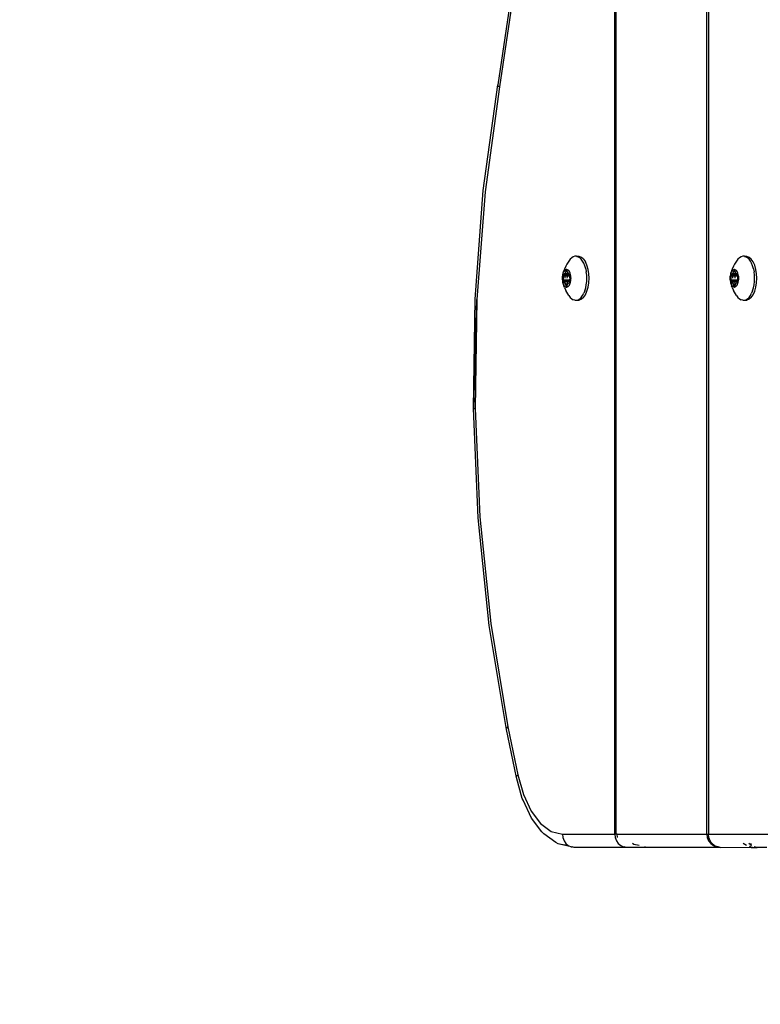
# Model space of a CAD drawing. Units: inches. Extents: x -245 to 749, y 24 to 630.
# Drawn here: x 160 to 177, y 176 to 198 of the extents above; entities that cross this region are included whole.
import ezdxf

# ---------------------------------------------------------------- set-up
doc = ezdxf.new("R2010")
doc.units = ezdxf.units.IN
doc.header["$MEASUREMENT"] = 0
doc.layers.add('VP-EQ', color=7, linetype='Continuous', true_color=0x8a3492)
doc.layers.add('VP-HIC', color=6, linetype='Continuous')

# ---------------------------------------------------------------- blocks, each defined once
blk = doc.blocks.new('1202')
at = {"color": 7}
for p, q in [((-64.966, 114.764), (-62.53, 115.016)), ((-62.53, 115.016), (-60.052, 115.122)), ((-60.048, 115.082), (-62.508, 114.976)), ((-60.052, 115.122), (-57.566, 115.082)), ((-60.052, 115.122), (-60.05, 115.112)), ((-60.05, 115.112), (-57.58, 115.042)), ((-60.05, 115.112), (-60.048, 115.082)), ((-57.58, 115.042), (-60.048, 115.082)), ((-55.138, 114.857), (-57.58, 115.042)), ((-57.566, 115.082), (-55.107, 114.896)), ((-62.508, 114.976), (-64.927, 114.727)), ((-52.756, 114.531), (-55.138, 114.857)), ((-55.107, 114.896), (-52.708, 114.567)), ((-67.326, 114.371), (-64.966, 114.764)), ((-64.927, 114.727), (-67.27, 114.337)), ((-52.731, 114.559), (-52.756, 114.531)), ((-48.006, 113.861), (-52.708, 114.567)), ((-68.413, 114.148), (-67.326, 114.371)), ((-67.27, 114.337), (-68.354, 114.114)), ((-67.299, 114.364), (-67.27, 114.337)), ((-48.044, 113.823), (-52.756, 114.531)), ((-68.891, 114.013), (-68.413, 114.148)), ((-68.354, 114.114), (-68.802, 113.987)), ((-68.385, 114.141), (-68.354, 114.114)), ((-69.34, 113.804), (-68.927, 113.997)), ((-68.802, 113.987), (-69.178, 113.812)), ((-68.927, 113.997), (-68.891, 114.013)), ((-69.652, 113.569), (-69.34, 113.804)), ((-69.178, 113.812), (-69.463, 113.597)), ((-69.893, 113.256), (-69.694, 113.526)), ((-69.694, 113.526), (-69.652, 113.569)), ((-69.463, 113.597), (-69.64, 113.356)), ((-69.922, 113.197), (-69.893, 113.256)), ((-69.64, 113.356), (-69.7, 113.1)), ((-69.99, 112.908), (-69.922, 113.197)), ((-69.912, 113.024), (-69.96, 112.97)), ((-69.954, 113.036), (-69.932, 113.131)), ((-69.932, 113.131), (-69.925, 113.14)), ((-69.85, 113.065), (-69.912, 113.024)), ((-69.778, 113.091), (-69.85, 113.065)), ((-69.7, 113.1), (-69.778, 113.091)), ((-69.7, 113.1), (-69.7, 111.913)), ((-57.487, 112.957), (-57.414, 113.005)), ((-57.414, 113.005), (-57.373, 113.027)), ((-57.305, 113.06), (-57.373, 113.027)), ((-57.305, 113.06), (-57.269, 113.074)), ((-57.291, 113.032), (-57.295, 113.017)), ((-57.295, 113.017), (-57.295, 113.002)), ((-57.295, 113.002), (-57.291, 112.987)), ((-57.282, 113.046), (-57.291, 113.032)), ((-57.291, 112.987), (-57.282, 112.973)), ((-57.269, 113.059), (-57.282, 113.046)), ((-57.276, 113.009), (-57.275, 113.012)), ((-57.275, 113.007), (-57.276, 113.009)), ((-57.275, 113.012), (-57.273, 113.014)), ((-57.273, 113.004), (-57.275, 113.007)), ((-57.273, 113.014), (-57.27, 113.016)), ((-57.27, 113.002), (-57.273, 113.004)), ((-57.27, 113.016), (-57.266, 113.018)), ((-57.266, 113.001), (-57.27, 113.002)), ((-57.232, 113.083), (-57.269, 113.074)), ((-57.252, 113.072), (-57.269, 113.059)), ((-57.266, 113.018), (-57.241, 113.025)), ((-57.266, 113.001), (-57.266, 113.018)), ((-57.241, 112.993), (-57.266, 113.001)), ((-57.232, 113.083), (-57.252, 113.072)), ((-57.241, 113.025), (-57.235, 113.027)), ((-57.241, 112.993), (-57.241, 113.025)), ((-57.235, 112.991), (-57.241, 112.993)), ((-57.235, 113.027), (-57.231, 113.03)), ((-57.231, 112.989), (-57.235, 112.991)), ((-57.209, 113.092), (-57.232, 113.083)), ((-57.231, 113.03), (-57.228, 113.033)), ((-57.203, 112.994), (-57.231, 112.989)), ((-57.228, 112.986), (-57.231, 112.989)), ((-57.228, 113.033), (-57.217, 113.044)), ((-57.217, 112.974), (-57.228, 112.986)), ((-57.217, 113.044), (-57.203, 113.054)), ((-57.203, 113.045), (-57.217, 113.044)), ((-57.183, 113.099), (-57.209, 113.092)), ((-57.203, 113.054), (-57.199, 113.057)), ((-57.197, 113.046), (-57.203, 112.994)), ((-57.203, 112.994), (-57.203, 112.964)), ((-57.196, 113.064), (-57.199, 113.057)), ((-57.199, 113.057), (-57.197, 113.061)), ((-57.199, 113.057), (-57.197, 113.046)), ((-57.197, 113.061), (-57.196, 113.064)), ((-57.19, 113.047), (-57.197, 113.046)), ((-57.19, 112.995), (-57.197, 112.994)), ((-57.196, 113.079), (-57.195, 113.081)), ((-57.196, 113.064), (-57.196, 113.079)), ((-57.195, 113.081), (-57.193, 113.084)), ((-57.193, 113.084), (-57.19, 113.086)), ((-57.19, 113.086), (-57.186, 113.087)), ((-57.186, 113.087), (-57.181, 113.088)), ((-57.155, 113.105), (-57.183, 113.099)), ((-57.181, 113.088), (-57.176, 113.089)), ((-57.176, 113.048), (-57.181, 113.048)), ((-57.176, 112.995), (-57.181, 112.995)), ((-57.176, 113.089), (-57.171, 113.088)), ((-57.171, 113.088), (-57.166, 113.087)), ((-57.166, 113.049), (-57.171, 113.049)), ((-57.166, 112.996), (-57.171, 112.996)), ((-57.166, 113.087), (-57.141, 113.08)), ((-57.166, 113.049), (-57.166, 113.087)), ((-57.141, 113.05), (-57.166, 113.049)), ((-57.166, 112.996), (-57.166, 113.049)), ((-57.141, 112.997), (-57.166, 112.996)), ((-57.166, 112.931), (-57.166, 112.996)), ((-57.126, 113.108), (-57.155, 113.105)), ((-57.141, 113.08), (-57.134, 113.079)), ((-57.141, 113.05), (-57.141, 113.08)), ((-57.134, 113.05), (-57.141, 113.05)), ((-57.141, 112.997), (-57.141, 113.05)), ((-57.134, 112.998), (-57.141, 112.997)), ((-57.141, 112.939), (-57.141, 112.997)), ((-57.134, 113.079), (-57.128, 113.078)), ((-57.128, 113.078), (-57.121, 113.078)), ((-57.121, 113.051), (-57.128, 113.05)), ((-57.121, 112.998), (-57.128, 112.998)), ((-57.096, 113.109), (-57.126, 113.108)), ((-57.121, 113.078), (-57.096, 113.079)), ((-57.066, 113.108), (-57.096, 113.109)), ((-57.096, 113.079), (-57.071, 113.078)), ((-57.064, 113.05), (-57.096, 113.052)), ((-57.064, 112.998), (-57.096, 113)), ((-57.071, 113.078), (-57.064, 113.078)), ((-57.037, 113.105), (-57.066, 113.108)), ((-57.064, 113.078), (-57.058, 113.079)), ((-57.058, 113.079), (-57.051, 113.08)), ((-57.051, 113.05), (-57.058, 113.05)), ((-57.051, 112.997), (-57.058, 112.998)), ((-57.051, 113.08), (-57.026, 113.087)), ((-57.051, 113.05), (-57.051, 113.08)), ((-57.051, 112.997), (-57.051, 113.05)), ((-57.051, 112.939), (-57.051, 112.997)), ((-57.009, 113.099), (-57.037, 113.105)), ((-57.026, 113.087), (-57.021, 113.088)), ((-57.026, 113.049), (-57.026, 113.087)), ((-57.022, 113.049), (-57.026, 113.049)), ((-57.026, 112.996), (-57.026, 113.049)), ((-56.996, 112.994), (-57.026, 112.996)), ((-57.026, 112.931), (-57.026, 112.996)), ((-56.996, 113.046), (-57.022, 113.049)), ((-57.021, 113.088), (-57.016, 113.089)), ((-57.016, 113.089), (-57.011, 113.088)), ((-57.011, 113.088), (-57.006, 113.087)), ((-56.983, 113.092), (-57.009, 113.099)), ((-57.006, 113.087), (-57.002, 113.086)), ((-57.002, 113.086), (-56.999, 113.084)), ((-56.999, 113.084), (-56.997, 113.081)), ((-56.997, 113.081), (-56.996, 113.079)), ((-56.996, 113.079), (-56.996, 113.064)), ((-56.996, 113.064), (-56.995, 113.061)), ((-56.996, 113.046), (-56.993, 113.057)), ((-56.993, 113.046), (-56.996, 113.046)), ((-56.996, 112.994), (-56.996, 113.046)), ((-56.993, 112.994), (-56.996, 112.994)), ((-56.993, 112.961), (-56.996, 112.994)), ((-56.995, 113.061), (-56.993, 113.057)), ((-56.993, 113.057), (-56.989, 113.054)), ((-56.989, 113.054), (-56.975, 113.044)), ((-56.96, 113.083), (-56.983, 113.092)), ((-56.975, 113.044), (-56.964, 113.033)), ((-56.964, 112.99), (-56.975, 112.991)), ((-56.964, 112.986), (-56.975, 112.974)), ((-56.964, 113.033), (-56.961, 113.03)), ((-56.961, 112.989), (-56.964, 112.986)), ((-56.961, 113.03), (-56.957, 113.027)), ((-56.957, 112.991), (-56.961, 112.989)), ((-56.94, 113.072), (-56.96, 113.083)), ((-56.923, 113.074), (-56.96, 113.083)), ((-56.957, 113.027), (-56.951, 113.025)), ((-56.951, 112.993), (-56.957, 112.991)), ((-56.951, 113.025), (-56.926, 113.018)), ((-56.951, 112.993), (-56.951, 113.025)), ((-56.926, 113.001), (-56.951, 112.993)), ((-56.923, 113.059), (-56.94, 113.072)), ((-56.926, 113.018), (-56.922, 113.016)), ((-56.926, 113.001), (-56.926, 113.018)), ((-56.922, 113.002), (-56.926, 113.001)), ((-56.887, 113.06), (-56.923, 113.074)), ((-56.91, 113.046), (-56.923, 113.059)), ((-56.922, 113.016), (-56.919, 113.014)), ((-56.919, 113.004), (-56.922, 113.002)), ((-56.919, 113.014), (-56.917, 113.012)), ((-56.917, 113.007), (-56.919, 113.004)), ((-56.917, 113.012), (-56.916, 113.009)), ((-56.916, 113.009), (-56.917, 113.007)), ((-56.901, 113.032), (-56.91, 113.046)), ((-56.91, 112.973), (-56.901, 112.987)), ((-56.897, 113.017), (-56.901, 113.032)), ((-56.901, 112.987), (-56.897, 113.002)), ((-56.897, 113.002), (-56.897, 113.017)), ((-56.819, 113.027), (-56.887, 113.06)), ((-56.778, 113.005), (-56.819, 113.027)), ((-56.705, 112.957), (-56.778, 113.005)), ((-70, 112.84), (-69.989, 112.886)), ((-70, 111.654), (-70, 112.84)), ((-69.96, 112.97), (-69.99, 112.908)), ((-69.99, 112.908), (-69.989, 112.886)), ((-57.595, 112.82), (-57.584, 112.857)), ((-57.595, 112.82), (-57.595, 112.783)), ((-57.595, 112.783), (-57.584, 112.746)), ((-57.595, 112.783), (-57.593, 112.723)), ((-57.561, 112.893), (-57.584, 112.857)), ((-57.529, 112.927), (-57.561, 112.893)), ((-57.487, 112.957), (-57.529, 112.927)), ((-57.282, 112.973), (-57.269, 112.959)), ((-57.269, 112.959), (-57.252, 112.947)), ((-57.252, 112.947), (-57.232, 112.936)), ((-57.232, 112.936), (-57.209, 112.927)), ((-57.203, 112.964), (-57.217, 112.974)), ((-57.209, 112.927), (-57.183, 112.919)), ((-57.199, 112.961), (-57.203, 112.964)), ((-57.197, 112.958), (-57.199, 112.961)), ((-57.196, 112.955), (-57.197, 112.958)), ((-57.196, 112.94), (-57.196, 112.955)), ((-57.195, 112.937), (-57.196, 112.94)), ((-57.193, 112.935), (-57.195, 112.937)), ((-57.19, 112.933), (-57.193, 112.935)), ((-57.186, 112.931), (-57.19, 112.933)), ((-57.181, 112.93), (-57.186, 112.931)), ((-57.183, 112.919), (-57.155, 112.914)), ((-57.176, 112.93), (-57.181, 112.93)), ((-57.171, 112.93), (-57.176, 112.93)), ((-57.166, 112.931), (-57.171, 112.93)), ((-57.141, 112.939), (-57.166, 112.931)), ((-57.155, 112.914), (-57.126, 112.91)), ((-57.134, 112.94), (-57.141, 112.939)), ((-57.128, 112.941), (-57.134, 112.94)), ((-57.121, 112.94), (-57.128, 112.941)), ((-57.126, 112.91), (-57.096, 112.909)), ((-57.096, 112.939), (-57.121, 112.94)), ((-57.071, 112.94), (-57.096, 112.939)), ((-57.096, 112.909), (-57.066, 112.91)), ((-57.064, 112.941), (-57.071, 112.94)), ((-57.066, 112.91), (-57.037, 112.914)), ((-57.058, 112.94), (-57.064, 112.941)), ((-57.051, 112.939), (-57.058, 112.94)), ((-57.026, 112.931), (-57.051, 112.939)), ((-57.037, 112.914), (-57.009, 112.919)), ((-57.021, 112.93), (-57.026, 112.931)), ((-57.016, 112.93), (-57.021, 112.93)), ((-57.011, 112.93), (-57.016, 112.93)), ((-57.006, 112.931), (-57.011, 112.93)), ((-57.009, 112.919), (-56.983, 112.927)), ((-57.002, 112.933), (-57.006, 112.931)), ((-56.999, 112.935), (-57.002, 112.933)), ((-56.997, 112.937), (-56.999, 112.935)), ((-56.996, 112.94), (-56.997, 112.937)), ((-56.996, 112.955), (-56.993, 112.961)), ((-56.995, 112.958), (-56.996, 112.955)), ((-56.996, 112.955), (-56.996, 112.94)), ((-56.993, 112.961), (-56.995, 112.958)), ((-56.989, 112.964), (-56.993, 112.961)), ((-56.975, 112.974), (-56.989, 112.964)), ((-56.983, 112.927), (-56.96, 112.936)), ((-56.96, 112.936), (-56.94, 112.947)), ((-56.94, 112.947), (-56.923, 112.959)), ((-56.923, 112.959), (-56.91, 112.973)), ((-56.663, 112.927), (-56.705, 112.957)), ((-56.631, 112.893), (-56.663, 112.927)), ((-56.609, 112.857), (-56.631, 112.893)), ((-56.597, 112.82), (-56.609, 112.857)), ((-56.599, 112.776), (-56.609, 112.746)), ((-56.597, 112.783), (-56.599, 112.776)), ((-56.599, 112.723), (-56.599, 112.776)), ((-56.597, 112.783), (-56.597, 112.82)), ((-57.572, 112.672), (-57.593, 112.723)), ((-57.584, 112.746), (-57.561, 112.71)), ((-57.529, 112.625), (-57.572, 112.672)), ((-57.561, 112.71), (-57.529, 112.676)), ((-57.529, 112.676), (-57.487, 112.646)), ((-57.529, 112.625), (-57.468, 112.582)), ((-57.487, 112.646), (-57.436, 112.618)), ((-57.468, 112.582), (-57.39, 112.547)), ((-57.378, 112.595), (-57.436, 112.618)), ((-57.39, 112.547), (-57.299, 112.521)), ((-57.378, 112.595), (-57.313, 112.576)), ((-57.313, 112.576), (-57.243, 112.563)), ((-57.243, 112.563), (-57.171, 112.554)), ((-57.171, 112.554), (-57.096, 112.551)), ((-57.096, 112.551), (-57.022, 112.554)), ((-57.022, 112.554), (-56.949, 112.563)), ((-56.879, 112.576), (-56.949, 112.563)), ((-56.893, 112.521), (-56.802, 112.547)), ((-56.879, 112.576), (-56.814, 112.595)), ((-56.814, 112.595), (-56.756, 112.618)), ((-56.802, 112.547), (-56.724, 112.582)), ((-56.756, 112.618), (-56.705, 112.646)), ((-56.663, 112.625), (-56.724, 112.582)), ((-56.705, 112.646), (-56.663, 112.676)), ((-56.663, 112.676), (-56.631, 112.71)), ((-56.663, 112.625), (-56.621, 112.672)), ((-56.631, 112.71), (-56.609, 112.746)), ((-56.621, 112.672), (-56.599, 112.723)), ((-57.299, 112.521), (-57.2, 112.505)), ((-57.2, 112.505), (-57.096, 112.499)), ((-57.096, 112.499), (-56.992, 112.505)), ((-56.992, 112.505), (-56.893, 112.521)), ((-69.85, 111.879), (-69.912, 111.837)), ((-69.778, 111.905), (-69.85, 111.879)), ((-69.7, 111.913), (-69.778, 111.905)), ((-69.7, 111.89), (-69.7, 111.913)), ((-69.7, 111.913), (69.7, 111.913)), ((-69.7, 111.862), (-69.7, 111.89)), ((69.7, 111.89), (-69.7, 111.89)), ((-70, 111.654), (-69.99, 111.708)), ((-70, 111.195), (-70, 111.654)), ((-69.96, 111.783), (-69.99, 111.721)), ((-69.99, 111.721), (-69.99, 111.708)), ((-69.912, 111.837), (-69.96, 111.783)), ((-69.778, 111.855), (-69.7, 111.862)), ((-69.7, 111.862), (-69.7, 109.832)), ((-69.96, 111.366), (-69.932, 111.485)), ((-69.932, 111.485), (-69.912, 111.512)), ((-70, 111.195), (-69.99, 111.238)), ((-70, 109.532), (-70, 111.195)), ((-69.96, 109.682), (-69.99, 109.609)), ((-69.99, 109.599), (-69.96, 109.662)), ((-69.912, 109.744), (-69.96, 109.682)), ((-69.96, 109.662), (-69.912, 109.715)), ((-69.85, 109.792), (-69.912, 109.744)), ((-69.912, 109.715), (-69.85, 109.757)), ((-69.778, 109.822), (-69.85, 109.792)), ((-69.85, 109.757), (-69.778, 109.783)), ((-69.7, 109.832), (-69.778, 109.822)), ((-69.778, 109.783), (-69.7, 109.792)), ((-69.7, 109.832), (69.7, 109.832)), ((-69.7, 109.832), (-69.7, 109.792)), ((69.7, 109.792), (-69.7, 109.792)), ((-69.7, 109.792), (-69.7, 105.911)), ((-70, 109.532), (-69.99, 109.571)), ((-70, 109.532), (-69.997, 108.845)), ((-69.99, 109.609), (-69.99, 109.599)), ((-69.99, 109.571), (-69.99, 109.599)), ((-57.487, 109.156), (-57.414, 109.204)), ((-57.414, 109.204), (-57.373, 109.226)), ((-57.305, 109.259), (-57.373, 109.226)), ((-57.305, 109.259), (-57.269, 109.273)), ((-57.291, 109.23), (-57.295, 109.215)), ((-57.295, 109.215), (-57.295, 109.201)), ((-57.295, 109.201), (-57.291, 109.186)), ((-57.282, 109.245), (-57.291, 109.23)), ((-57.291, 109.186), (-57.282, 109.171)), ((-57.269, 109.258), (-57.282, 109.245)), ((-57.276, 109.208), (-57.275, 109.211)), ((-57.275, 109.205), (-57.276, 109.208)), ((-57.275, 109.211), (-57.273, 109.213)), ((-57.273, 109.203), (-57.275, 109.205)), ((-57.273, 109.213), (-57.27, 109.215)), ((-57.27, 109.201), (-57.273, 109.203)), ((-57.27, 109.215), (-57.266, 109.217)), ((-57.266, 109.199), (-57.27, 109.201)), ((-57.232, 109.281), (-57.269, 109.273)), ((-57.252, 109.27), (-57.269, 109.258)), ((-57.266, 109.217), (-57.241, 109.224)), ((-57.266, 109.199), (-57.266, 109.217)), ((-57.241, 109.192), (-57.266, 109.199)), ((-57.232, 109.281), (-57.252, 109.27)), ((-57.241, 109.224), (-57.235, 109.226)), ((-57.241, 109.192), (-57.241, 109.224)), ((-57.235, 109.19), (-57.241, 109.192)), ((-57.235, 109.226), (-57.231, 109.229)), ((-57.231, 109.187), (-57.235, 109.19)), ((-57.209, 109.291), (-57.232, 109.281)), ((-57.231, 109.229), (-57.228, 109.232)), ((-57.203, 109.192), (-57.231, 109.187)), ((-57.228, 109.184), (-57.231, 109.187)), ((-57.228, 109.232), (-57.217, 109.243)), ((-57.217, 109.173), (-57.228, 109.184)), ((-57.217, 109.243), (-57.203, 109.253)), ((-57.203, 109.244), (-57.217, 109.243)), ((-57.183, 109.298), (-57.209, 109.291)), ((-57.203, 109.253), (-57.199, 109.256)), ((-57.203, 109.244), (-57.203, 109.253)), ((-57.203, 109.192), (-57.203, 109.244)), ((-57.203, 109.192), (-57.203, 109.163)), ((-57.196, 109.263), (-57.199, 109.256)), ((-57.199, 109.256), (-57.197, 109.259)), ((-57.197, 109.259), (-57.196, 109.263)), ((-57.19, 109.245), (-57.197, 109.244)), ((-57.19, 109.193), (-57.197, 109.193)), ((-57.196, 109.277), (-57.195, 109.28)), ((-57.196, 109.263), (-57.196, 109.277)), ((-57.195, 109.28), (-57.193, 109.282)), ((-57.193, 109.282), (-57.19, 109.284)), ((-57.19, 109.284), (-57.186, 109.286)), ((-57.186, 109.286), (-57.181, 109.287)), ((-57.155, 109.304), (-57.183, 109.298)), ((-57.181, 109.287), (-57.176, 109.287)), ((-57.176, 109.247), (-57.181, 109.246)), ((-57.176, 109.194), (-57.181, 109.194)), ((-57.176, 109.287), (-57.171, 109.287)), ((-57.171, 109.287), (-57.166, 109.286)), ((-57.166, 109.248), (-57.171, 109.247)), ((-57.166, 109.195), (-57.171, 109.194)), ((-57.166, 109.286), (-57.141, 109.279)), ((-57.166, 109.248), (-57.166, 109.286)), ((-57.141, 109.249), (-57.166, 109.248)), ((-57.166, 109.195), (-57.166, 109.248)), ((-57.141, 109.196), (-57.166, 109.195)), ((-57.166, 109.13), (-57.166, 109.195)), ((-57.126, 109.307), (-57.155, 109.304)), ((-57.141, 109.279), (-57.134, 109.277)), ((-57.141, 109.249), (-57.141, 109.279)), ((-57.134, 109.249), (-57.141, 109.249)), ((-57.141, 109.196), (-57.141, 109.249)), ((-57.134, 109.196), (-57.141, 109.196)), ((-57.141, 109.137), (-57.141, 109.196)), ((-57.134, 109.277), (-57.128, 109.277)), ((-57.128, 109.277), (-57.121, 109.277)), ((-57.121, 109.249), (-57.128, 109.249)), ((-57.121, 109.197), (-57.128, 109.197)), ((-57.096, 109.308), (-57.126, 109.307)), ((-57.121, 109.277), (-57.096, 109.278)), ((-57.066, 109.307), (-57.096, 109.308)), ((-57.096, 109.278), (-57.071, 109.277)), ((-57.064, 109.249), (-57.096, 109.25)), ((-57.064, 109.197), (-57.096, 109.198)), ((-57.071, 109.277), (-57.064, 109.277)), ((-57.037, 109.304), (-57.066, 109.307)), ((-57.064, 109.277), (-57.058, 109.277)), ((-57.058, 109.277), (-57.051, 109.279)), ((-57.051, 109.249), (-57.058, 109.249)), ((-57.051, 109.196), (-57.058, 109.196)), ((-57.051, 109.279), (-57.026, 109.286)), ((-57.051, 109.249), (-57.051, 109.279)), ((-57.051, 109.196), (-57.051, 109.249)), ((-57.051, 109.137), (-57.051, 109.196)), ((-57.009, 109.298), (-57.037, 109.304)), ((-57.026, 109.286), (-57.021, 109.287)), ((-57.026, 109.248), (-57.026, 109.286)), ((-57.022, 109.247), (-57.026, 109.248)), ((-57.026, 109.195), (-57.026, 109.248)), ((-56.996, 109.193), (-57.026, 109.195)), ((-57.026, 109.13), (-57.026, 109.195)), ((-56.996, 109.245), (-57.022, 109.247)), ((-57.021, 109.287), (-57.016, 109.287)), ((-57.016, 109.287), (-57.011, 109.287)), ((-57.011, 109.287), (-57.006, 109.286)), ((-56.983, 109.291), (-57.009, 109.298)), ((-57.006, 109.286), (-57.002, 109.284)), ((-57.002, 109.284), (-56.999, 109.282)), ((-56.999, 109.282), (-56.997, 109.28)), ((-56.997, 109.28), (-56.996, 109.277)), ((-56.996, 109.277), (-56.996, 109.263)), ((-56.996, 109.263), (-56.995, 109.259)), ((-56.996, 109.245), (-56.993, 109.256)), ((-56.993, 109.244), (-56.996, 109.245)), ((-56.996, 109.193), (-56.996, 109.245)), ((-56.993, 109.193), (-56.996, 109.193)), ((-56.993, 109.16), (-56.996, 109.193)), ((-56.995, 109.259), (-56.993, 109.256)), ((-56.993, 109.256), (-56.989, 109.253)), ((-56.989, 109.253), (-56.975, 109.243)), ((-56.96, 109.281), (-56.983, 109.291)), ((-56.975, 109.243), (-56.964, 109.232)), ((-56.964, 109.188), (-56.975, 109.19)), ((-56.964, 109.184), (-56.975, 109.173)), ((-56.964, 109.232), (-56.961, 109.229)), ((-56.961, 109.187), (-56.964, 109.184)), ((-56.961, 109.229), (-56.957, 109.226)), ((-56.957, 109.19), (-56.961, 109.187)), ((-56.94, 109.27), (-56.96, 109.281)), ((-56.923, 109.273), (-56.96, 109.281)), ((-56.957, 109.226), (-56.951, 109.224)), ((-56.951, 109.192), (-56.957, 109.19)), ((-56.951, 109.224), (-56.926, 109.217)), ((-56.951, 109.192), (-56.951, 109.224)), ((-56.926, 109.199), (-56.951, 109.192)), ((-56.923, 109.258), (-56.94, 109.27)), ((-56.926, 109.217), (-56.922, 109.215)), ((-56.926, 109.199), (-56.926, 109.217)), ((-56.922, 109.201), (-56.926, 109.199)), ((-56.887, 109.259), (-56.923, 109.273)), ((-56.91, 109.245), (-56.923, 109.258)), ((-56.922, 109.215), (-56.919, 109.213)), ((-56.919, 109.203), (-56.922, 109.201)), ((-56.919, 109.213), (-56.917, 109.211)), ((-56.917, 109.205), (-56.919, 109.203)), ((-56.917, 109.211), (-56.916, 109.208)), ((-56.916, 109.208), (-56.917, 109.205)), ((-56.901, 109.23), (-56.91, 109.245)), ((-56.91, 109.171), (-56.901, 109.186)), ((-56.897, 109.215), (-56.901, 109.23)), ((-56.901, 109.186), (-56.897, 109.201)), ((-56.897, 109.201), (-56.897, 109.215)), ((-56.819, 109.226), (-56.887, 109.259)), ((-56.778, 109.204), (-56.819, 109.226)), ((-56.705, 109.156), (-56.778, 109.204)), ((-69.96, 108.933), (-69.938, 108.968)), ((-69.938, 108.968), (-69.912, 109.005)), ((-57.595, 109.019), (-57.584, 109.056)), ((-57.595, 109.019), (-57.595, 108.981)), ((-57.595, 108.981), (-57.584, 108.945)), ((-57.595, 108.981), (-57.593, 108.922)), ((-57.561, 109.092), (-57.584, 109.056)), ((-57.529, 109.125), (-57.561, 109.092)), ((-57.487, 109.156), (-57.529, 109.125)), ((-57.282, 109.171), (-57.269, 109.158)), ((-57.269, 109.158), (-57.252, 109.146)), ((-57.252, 109.146), (-57.232, 109.135)), ((-57.232, 109.135), (-57.209, 109.125)), ((-57.203, 109.163), (-57.217, 109.173)), ((-57.209, 109.125), (-57.183, 109.118)), ((-57.199, 109.16), (-57.203, 109.163)), ((-57.197, 109.157), (-57.199, 109.16)), ((-57.196, 109.153), (-57.197, 109.157)), ((-57.196, 109.139), (-57.196, 109.153)), ((-57.195, 109.136), (-57.196, 109.139)), ((-57.193, 109.134), (-57.195, 109.136)), ((-57.19, 109.132), (-57.193, 109.134)), ((-57.186, 109.13), (-57.19, 109.132)), ((-57.181, 109.129), (-57.186, 109.13)), ((-57.183, 109.118), (-57.155, 109.112)), ((-57.176, 109.129), (-57.181, 109.129)), ((-57.171, 109.129), (-57.176, 109.129)), ((-57.166, 109.13), (-57.171, 109.129)), ((-57.141, 109.137), (-57.166, 109.13)), ((-57.155, 109.112), (-57.126, 109.109)), ((-57.134, 109.139), (-57.141, 109.137)), ((-57.128, 109.139), (-57.134, 109.139)), ((-57.121, 109.139), (-57.128, 109.139)), ((-57.126, 109.109), (-57.096, 109.108)), ((-57.096, 109.138), (-57.121, 109.139)), ((-57.071, 109.139), (-57.096, 109.138)), ((-57.096, 109.108), (-57.066, 109.109)), ((-57.064, 109.139), (-57.071, 109.139)), ((-57.066, 109.109), (-57.037, 109.112)), ((-57.058, 109.139), (-57.064, 109.139)), ((-57.051, 109.137), (-57.058, 109.139)), ((-57.026, 109.13), (-57.051, 109.137)), ((-57.037, 109.112), (-57.009, 109.118)), ((-57.021, 109.129), (-57.026, 109.13)), ((-57.016, 109.129), (-57.021, 109.129)), ((-57.011, 109.129), (-57.016, 109.129)), ((-57.006, 109.13), (-57.011, 109.129)), ((-57.009, 109.118), (-56.983, 109.125)), ((-57.002, 109.132), (-57.006, 109.13)), ((-56.999, 109.134), (-57.002, 109.132)), ((-56.997, 109.136), (-56.999, 109.134)), ((-56.996, 109.139), (-56.997, 109.136)), ((-56.996, 109.153), (-56.993, 109.16)), ((-56.995, 109.157), (-56.996, 109.153)), ((-56.996, 109.153), (-56.996, 109.139)), ((-56.993, 109.16), (-56.995, 109.157)), ((-56.989, 109.163), (-56.993, 109.16)), ((-56.975, 109.173), (-56.989, 109.163)), ((-56.983, 109.125), (-56.96, 109.135)), ((-56.96, 109.135), (-56.94, 109.146)), ((-56.94, 109.146), (-56.923, 109.158)), ((-56.923, 109.158), (-56.91, 109.171)), ((-56.663, 109.125), (-56.705, 109.156)), ((-56.631, 109.092), (-56.663, 109.125)), ((-56.609, 109.056), (-56.631, 109.092)), ((-56.597, 109.019), (-56.609, 109.056)), ((-56.599, 108.974), (-56.609, 108.945)), ((-56.597, 108.981), (-56.599, 108.974)), ((-56.599, 108.922), (-56.599, 108.974)), ((-56.597, 108.981), (-56.597, 109.019)), ((-70, 108.823), (-69.997, 108.845)), ((-70, 108.795), (-69.995, 108.823)), ((-70, 108.823), (-69.995, 108.823)), ((-70, 108.823), (-70, 108.795)), ((-70, 108.795), (-70, 108.692)), ((-70, 108.692), (-69.99, 108.76)), ((-69.997, 108.845), (-69.99, 108.871)), ((-69.997, 108.845), (-69.99, 108.845)), ((-69.995, 108.823), (-69.99, 108.845)), ((-69.995, 108.823), (-69.99, 108.823)), ((-69.99, 108.845), (-69.99, 108.849)), ((-69.96, 108.822), (-69.94, 108.845)), ((-69.96, 108.845), (-69.94, 108.845)), ((-69.96, 108.822), (-69.912, 108.823)), ((-69.94, 108.845), (-69.912, 108.876)), ((-69.94, 108.845), (-69.912, 108.845)), ((-57.572, 108.871), (-57.593, 108.922)), ((-57.584, 108.945), (-57.561, 108.909)), ((-57.529, 108.823), (-57.572, 108.871)), ((-57.561, 108.909), (-57.529, 108.875)), ((-57.529, 108.875), (-57.487, 108.844)), ((-57.529, 108.823), (-57.468, 108.781)), ((-57.487, 108.844), (-57.436, 108.817)), ((-57.468, 108.781), (-57.39, 108.746)), ((-57.378, 108.794), (-57.436, 108.817)), ((-57.39, 108.746), (-57.299, 108.72)), ((-57.378, 108.794), (-57.313, 108.775)), ((-57.313, 108.775), (-57.243, 108.761)), ((-57.243, 108.761), (-57.171, 108.753)), ((-57.171, 108.753), (-57.096, 108.75)), ((-57.096, 108.75), (-57.022, 108.753)), ((-57.022, 108.753), (-56.949, 108.761)), ((-56.879, 108.775), (-56.949, 108.761)), ((-56.893, 108.72), (-56.802, 108.746)), ((-56.879, 108.775), (-56.814, 108.794)), ((-56.814, 108.794), (-56.756, 108.817)), ((-56.802, 108.746), (-56.724, 108.781)), ((-56.756, 108.817), (-56.705, 108.844)), ((-56.724, 108.781), (-56.663, 108.823)), ((-56.705, 108.844), (-56.663, 108.875)), ((-56.663, 108.875), (-56.631, 108.909)), ((-56.663, 108.823), (-56.621, 108.871)), ((-56.631, 108.909), (-56.609, 108.945)), ((-56.621, 108.871), (-56.599, 108.922)), ((-70, 108.473), (-70, 108.692)), ((-57.299, 108.72), (-57.2, 108.704)), ((-57.2, 108.704), (-57.096, 108.698)), ((-57.096, 108.698), (-56.992, 108.704)), ((-56.992, 108.704), (-56.893, 108.72))]:
    blk.add_line(p, q, dxfattribs=at)
blk = doc.blocks.new('rb1202 2d')
at = {"layer": 'VP-EQ', "color": 7}
blk.add_lwpolyline([(357.008, 31.636), (409.332, 31.636, 0.423621), (559.332, 186.636), (559.332, 212.469, 0.333918), (455.553, 360.17, 0.345471), (309.892, 474.353), (169.583, 474.353, 0.423609), (19.583, 319.353), (19.583, 179.045, 0.423621), (169.583, 24.045), (309.892, 24.045, 0.080049)], format="xyb", close=True, dxfattribs=at)
at = {"layer": 'VP-EQ', "color": 7, "rotation": 90}
blk.add_blockref('1202', (285.169, 249.162), dxfattribs=at)

msp = doc.modelspace()

# ---------------------------------------------------------------- linework, layer by layer
at = {"layer": 'VP-HIC'}
msp.add_lwpolyline([(455.553, 360.17, 0.345233), (309.892, 474.353), (169.583, 474.353, 0.42363), (19.583, 319.353), (19.583, 179.045, 0.42363), (169.583, 24.045), (309.892, 24.045, 0.080049), (357.008, 31.636), (409.332, 31.636, 0.42363), (559.332, 186.636), (559.332, 212.469, 0.098655), (549.769, 270.172, 0.228307)], format="xyb", close=True, dxfattribs=at)

# ---------------------------------------------------------------- block references
at = {"layer": 'VP-EQ', "color": 0}
msp.add_blockref('rb1202 2d', (0, 0), dxfattribs=at)

doc.saveas('drawing.dxf')
